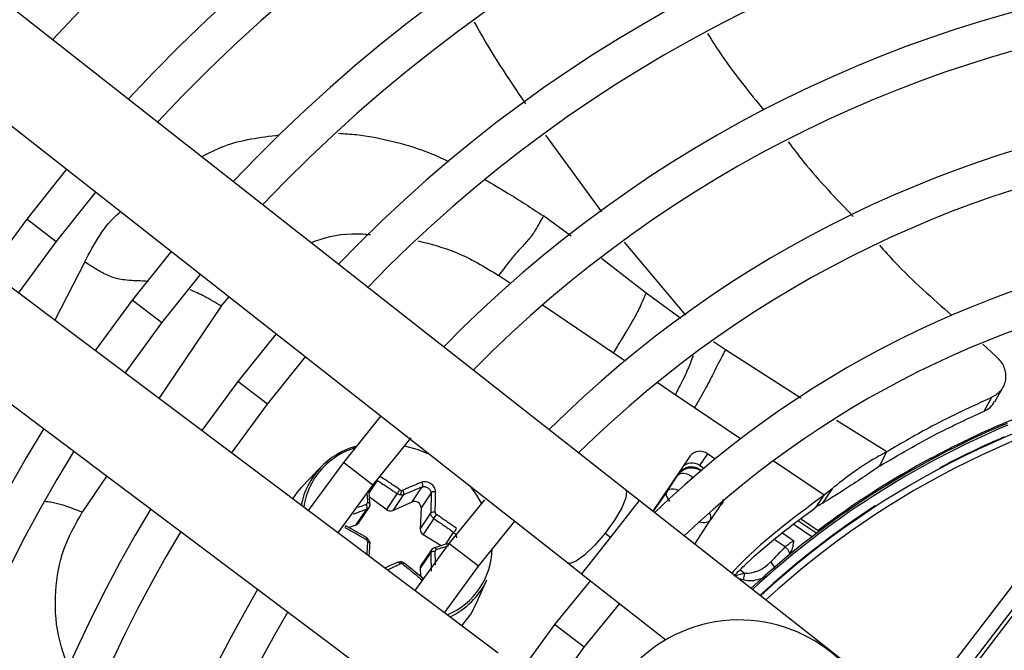
# Model space of a CAD drawing. Units: millimetres. Extents: x 5 to 414, y 3 to 291.
# Drawn here: x 242 to 247, y 246 to 249 of the extents above; entities that cross this region are included whole.
import ezdxf

# ---------------------------------------------------------------- set-up
doc = ezdxf.new("R2010")
doc.units = ezdxf.units.MM

msp = doc.modelspace()

# ---------------------------------------------------------------- linework, layer by layer
at = {"color": 7, "linetype": 'Continuous', "lineweight": 25}
for p, q in [((245.1973, 246.8461), (241.9086, 249.4262)), ((241.6205, 249.0591), (244.9092, 246.4789)), ((244.5614, 246.0256), (241.218, 248.5345)), ((242.3984, 248.4488), (242.1988, 248.1986)), ((242.3469, 248.085), (242.5454, 248.3335)), ((240.9379, 248.1612), (244.2813, 245.6524)), ((242.1988, 248.1986), (242.0088, 247.941)), ((242.1582, 247.829), (242.3469, 248.085)), ((242.9232, 248.0371), (242.7277, 247.7928)), ((242.8758, 247.6792), (243.0701, 247.9218)), ((242.7277, 247.7928), (242.5423, 247.5407)), ((242.6917, 247.4286), (242.8758, 247.6792)), ((243.4479, 247.6254), (243.2566, 247.387)), ((246.9893, 247.5729), (247.0558, 247.511)), ((243.4047, 247.2733), (243.5949, 247.5101)), ((243.2566, 247.387), (243.0758, 247.1404)), ((245.5446, 247.2547), (245.4474, 247.3202)), ((247.0483, 247.2844), (247.087, 247.3533)), ((243.2252, 247.0283), (243.4047, 247.2733)), ((246.9961, 247.2385), (247.0339, 247.307)), ((243.9728, 247.2136), (243.7855, 246.9811)), ((246.9763, 247.1253), (246.9738, 247.1168)), ((243.9336, 246.8675), (244.1242, 247.1036)), ((245.6092, 247.0236), (245.5697, 246.965)), ((245.6471, 246.998), (245.6092, 247.0236)), ((246.4901, 246.9987), (246.5081, 247.0345)), ((243.7855, 246.9811), (243.6094, 246.74)), ((245.5223, 247.014), (245.3358, 246.7374)), ((246.4723, 246.9633), (246.4901, 246.9987)), ((246.7321, 246.9965), (246.7289, 247.0023)), ((243.6704, 246.9557), (243.5744, 246.8553)), ((245.4082, 246.8394), (245.4603, 246.9167)), ((245.5904, 246.9511), (245.5697, 246.965)), ((245.575, 246.9444), (245.5792, 246.9416)), ((245.575, 246.9444), (245.5755, 246.9388)), ((243.7588, 246.6279), (243.9336, 246.8675)), ((247.5313, 246.8799), (244.8527, 243.3892)), ((244.0022, 246.7453), (244.0555, 246.8243)), ((244.0861, 246.82), (244.0328, 246.7409)), ((244.1306, 246.7844), (244.1808, 246.8589)), ((244.2247, 246.829), (244.1745, 246.7545)), ((244.9114, 243.3441), (247.5899, 246.8349)), ((245.2671, 246.7913), (245.1973, 246.8461)), ((245.4082, 246.8394), (245.3366, 246.7368)), ((246.2335, 246.8497), (246.1834, 246.7755)), ((246.2335, 246.8497), (246.1937, 246.8169)), ((243.9159, 246.8083), (244.0022, 246.7453)), ((244.0328, 246.7409), (244.1306, 246.7844)), ((244.4916, 246.7947), (244.3144, 246.5753)), ((246.5875, 245.7554), (245.2671, 246.7913)), ((245.6764, 246.771), (245.6243, 246.6937)), ((246.1542, 246.7583), (246.1739, 246.7876)), ((246.1739, 246.7876), (246.1937, 246.8169)), ((243.8498, 246.6688), (243.9032, 246.7479)), ((243.8614, 246.6775), (243.9178, 246.7612)), ((244.1745, 246.7545), (244.1699, 246.6478)), ((244.1699, 246.6478), (244.2232, 246.7268)), ((244.2385, 246.7), (244.1852, 246.6209)), ((244.4625, 246.4616), (244.6446, 246.6865)), ((245.5455, 246.5728), (245.6243, 246.6937)), ((246.0796, 246.6978), (246.1641, 246.6408)), ((243.9043, 246.603), (243.7982, 246.6634)), ((243.8117, 246.6556), (243.8498, 246.6688)), ((244.1852, 246.6209), (244.2747, 246.5645)), ((245.0976, 246.6277), (245.123, 246.6078)), ((246.164, 246.6411), (246.1681, 246.6358)), ((244.3144, 246.5753), (244.143, 246.3396)), ((244.2232, 246.5304), (244.1699, 246.4513)), ((244.23, 246.5487), (244.1736, 246.4651)), ((244.183, 246.4019), (244.0878, 246.4783)), ((244.9092, 246.4789), (244.979, 246.4242)), ((244.1699, 246.4513), (244.1716, 246.4111)), ((244.2924, 246.2275), (244.4625, 246.4616)), ((244.979, 246.4242), (245.4006, 246.0934)), ((244.4468, 246.2668), (244.5039, 246.3934)), ((245.0227, 246.3899), (244.8433, 246.1694)), ((244.9914, 246.0558), (245.1697, 246.2746)), ((244.8433, 246.1694), (244.6767, 245.9391)), ((244.8262, 245.8269), (244.9914, 246.0558))]:
    msp.add_line(p, q, dxfattribs=at)
at = {"color": 8, "linetype": 'Continuous', "lineweight": 25}
for p, q in [((245.0801, 248.235), (244.7992, 248.6191)), ((244.9265, 248.1139), (244.7872, 248.215)), ((242.3469, 248.085), (242.1988, 248.1986)), ((245.501, 247.719), (245.1941, 248.0836)), ((245.3023, 247.8287), (245.0778, 248.0026)), ((242.4896, 247.9849), (242.34, 247.6926)), ((244.6223, 247.8768), (244.5631, 247.9167)), ((243.173, 247.7633), (243.2136, 247.8093)), ((245.475, 247.7021), (245.3023, 247.8287)), ((242.8758, 247.6792), (242.7277, 247.7928)), ((243.173, 247.7633), (242.8614, 247.3013)), ((245.1385, 247.5286), (244.7824, 247.7688)), ((245.1957, 247.49), (245.1385, 247.5286)), ((246.0777, 247.3029), (245.6993, 247.5451)), ((243.4047, 247.2733), (243.2566, 247.387)), ((245.4474, 247.3202), (245.3573, 247.3811)), ((245.7751, 247.0992), (245.5446, 247.2547)), ((246.5081, 247.0345), (246.2557, 247.1916)), ((247.0025, 247.1372), (247.0021, 247.1371)), ((243.9336, 246.8675), (243.7855, 246.9811)), ((246.1937, 246.8169), (245.9388, 246.9888)), ((245.4598, 246.9214), (245.4603, 246.9167)), ((245.5755, 246.9388), (245.5752, 246.9382)), ((245.5755, 246.9388), (245.5757, 246.9386)), ((242.6001, 246.9139), (242.4774, 246.7321)), ((243.9547, 246.8911), (243.9143, 246.8313)), ((245.535, 246.9082), (245.5278, 246.8975)), ((245.2671, 246.7913), (245.123, 246.6078)), ((245.6874, 246.796), (245.6764, 246.771)), ((245.6764, 246.771), (245.6809, 246.7723)), ((246.451, 246.7605), (246.4493, 246.7631)), ((246.0674, 246.6879), (246.157, 246.6275)), ((244.2978, 246.5716), (244.3378, 246.6308)), ((245.9847, 246.6281), (246.0427, 246.5889)), ((246.1322, 246.6086), (246.0434, 246.6684)), ((244.4625, 246.4616), (244.3144, 246.5753)), ((245.123, 246.6078), (244.979, 246.4242)), ((245.9984, 246.5581), (245.9487, 246.5916)), ((245.7724, 246.443), (245.7953, 246.4276)), ((245.7659, 246.4), (245.7907, 246.3929)), ((244.9914, 246.0558), (244.8433, 246.1694))]:
    msp.add_line(p, q, dxfattribs=at)
at = {"color": 7, "linetype": 'Continuous', "lineweight": 25, "flags": 128}
for points in [[(244.0916, 247.0648), (244.1531, 247.0481), (244.2163, 247.0226)], [(245.535, 246.9082), (245.524, 246.9148), (245.5126, 246.9201), (245.5013, 246.9238), (245.4906, 246.9259), (245.4808, 246.9262), (245.4723, 246.9247), (245.4654, 246.9215), (245.4603, 246.9167)], [(243.5744, 246.8553), (243.5541, 246.8323), (243.5301, 246.7995)], [(244.4185, 246.864), (244.4525, 246.8171), (244.4762, 246.7766)], [(247.6047, 246.8235), (247.4668, 246.6434), (247.3289, 246.4633), (247.1908, 246.283), (247.0527, 246.1028), (246.9146, 245.9225), (246.7764, 245.7422), (246.6381, 245.5619), (246.4998, 245.3815)], [(243.9185, 246.7703), (243.9191, 246.772), (243.9191, 246.7737), (243.9184, 246.7752), (243.917, 246.7767), (243.915, 246.778), (243.9125, 246.779), (243.9096, 246.7797), (243.9064, 246.7801)], [(243.9032, 246.6007), (243.9039, 246.6021), (243.9043, 246.6028), (243.9043, 246.603), (243.9039, 246.6026), (243.9033, 246.6016), (243.9023, 246.6), (243.901, 246.598), (243.8996, 246.5956)], [(243.9185, 246.5739), (243.9191, 246.5753), (243.9191, 246.5768), (243.9184, 246.5783), (243.917, 246.5797), (243.915, 246.581), (243.9125, 246.5821), (243.9096, 246.583), (243.9064, 246.5836)], [(244.2385, 246.5529), (244.2398, 246.5541), (244.2413, 246.5547), (244.2431, 246.5546), (244.2449, 246.5539), (244.2468, 246.5525), (244.2487, 246.5506), (244.2504, 246.5481), (244.2519, 246.5453)], [(244.0709, 246.4828), (244.0719, 246.484), (244.0729, 246.4845), (244.0737, 246.4843), (244.0745, 246.4834), (244.0751, 246.4819), (244.0755, 246.4798), (244.0758, 246.4771), (244.0758, 246.4741)], [(244.378, 246.1633), (244.423, 246.2222), (244.4468, 246.2668)]]:
    msp.add_lwpolyline(points, dxfattribs=at)
at = {"color": 8, "linetype": 'Continuous', "lineweight": 25, "flags": 128}
for points in [[(245.1973, 246.8461), (245.2028, 246.8373), (245.2002, 246.8041), (245.1798, 246.7538), (245.1442, 246.6926), (245.0976, 246.6277)], [(245.4082, 246.8394), (245.4133, 246.8442), (245.4202, 246.8475), (245.4287, 246.849), (245.4385, 246.8487), (245.4492, 246.8466), (245.4605, 246.8429), (245.4643, 246.8413)], [(245.6764, 246.771), (245.6789, 246.7774), (245.6794, 246.7818)], [(245.0976, 246.6277), (245.0457, 246.567), (244.9947, 246.5178), (244.9507, 246.4861), (244.9191, 246.4757), (244.9092, 246.4789)]]:
    msp.add_lwpolyline(points, dxfattribs=at)
at = {"color": 7, "linetype": 'Continuous', "lineweight": 25}
for centre, radius in [((248.81, 243.259), 18.0032), ((248.81, 243.1256), 15.7667), ((248.81, 243.1256), 15.7333), ((248.81, 243.1256), 15.6133), ((248.81, 243.1256), 15.58)]:
    msp.add_circle(centre, radius, dxfattribs=at)
for centre, radius, start, end in [((248.81, 243.1256), 8.8133, 57.65271, 137.34729), ((248.81, 243.1256), 8.3333, 57.91461, 137.08539), ((248.81, 243.1256), 8.1467, 58.02483, 136.97517), ((248.81, 243.1256), 7.6667, 58.33299, 136.66701), ((248.81, 243.1256), 7.48, 58.46356, 136.53644), ((248.81, 243.1256), 7, 58.83142, 136.16858), ((248.81, 243.1256), 6.8133, 58.98855, 136.032), ((248.81, 243.1256), 6.3333, 59.43537, 135.56463), ((248.81, 243.1256), 6.1467, 59.6281, 135.3719), ((248.81, 243.1256), 5.6667, 60.1824, 134.8176), ((248.81, 243.1256), 5.48, 60.4244, 134.5756), ((248.81, 243.1256), 9.48, 147.33308, 227.66692), ((248.81, 243.1256), 5, 61.1304, 133.8696), ((248.81, 243.1256), 9, 147.55842, 227.44158), ((248.81, 243.1256), 4.8133, 61.4434, 133.5566), ((248.81, 243.1256), 8.8133, 147.65271, 227.34729), ((248.81, 243.1256), 8.3333, 147.91461, 227.08539), ((248.81, 243.1256), 8.1467, 148.02483, 226.97517), ((248.81, 243.1256), 4.3333, 99.7841, 132.6265), ((248.8093, 243.1274), 4.3981, 109.6864, 114.6309), ((248.81, 243.1256), 4.3933, 112.7661, 132.754), ((248.81, 243.1256), 7.6667, 148.33299, 226.66701), ((248.81, 243.1256), 4.3364, 113.2789, 118.0161), ((248.81, 243.1256), 7.48, 148.46356, 226.53644), ((243.9471, 246.6948), 0.3798, 105.0913, 169.128), ((245.5706, 246.9748), 0.0622, 51.6869, 140.9122), ((245.5311, 246.9162), 0.0622, 51.6869, 140.9122), ((248.81, 243.1256), 4.4, 118.2281, 126.9675), ((243.9467, 246.7039), 0.3642, 135.8058, 171.5697), ((244.0283, 246.8393), 0.0476, 333.5795, 2.5069), ((244.0778, 246.8538), 0.0126, 261.0317, 292.5135), ((243.8771, 246.755), 0.027, 344.6859, 33.767), ((244.1421, 246.7541), 0.0324, 0.8471, 110.7632), ((248.81, 243.1256), 7, 148.83142, 226.16858), ((244.0213, 246.77), 0.0313, 232.2265, 291.5293), ((244.2384, 246.7104), 0.0224, 72.5246, 132.7323), ((244.0616, 246.835), 0.2225, 322.6592, 328.8135), ((243.8427, 246.6902), 0.0226, 288.3345, 325.7016), ((248.81, 243.1256), 6.8133, 148.98855, 226.01145), ((244.201, 246.6478), 0.0312, 179.9927, 239.4133), ((244.2394, 246.5091), 0.0268, 77.724, 127.1928), ((245.9531, 246.5001), 0.0736, 19.1326, 51.9977), ((244.074, 246.4621), 0.0122, 81.3149, 114.5518), ((244.1925, 246.4525), 0.0227, 146.4093, 183.0286), ((245.4886, 246.4502), 0.3075, 349.2592, 355.7899), ((244.1623, 246.5497), 0.3756, 294.5421, 335.4177), ((248.81, 243.1256), 6.3333, 149.45392, 225.56463), ((248.81, 243.1256), 6.1467, 149.6281, 225.3719), ((245.7689, 245.4592), 0.7333, 12.9788, 272.0212)]:
    msp.add_arc(centre, radius, start, end, dxfattribs=at)
at = {"color": 8, "linetype": 'Continuous', "lineweight": 25}
for centre, radius, start, end in [((248.81, 243.1256), 4.3, 99.7841, 132.5541), ((248.81, 243.1256), 4.3836, 112.7661, 132.7335), ((243.9579, 246.6898), 0.3821, 107.6126, 135.4656), ((245.592, 246.7072), 0.035, 337.328, 39.1345), ((248.81, 243.1256), 4.3364, 122.9839, 132.6332), ((244.1624, 246.5582), 0.3691, 292.7706, 358.6807), ((245.8441, 246.3918), 0.1214, 32.6883, 48.221)]:
    msp.add_arc(centre, radius, start, end, dxfattribs=at)
for centre, major_axis, ratio, start_param, end_param in [((245.529, 246.8694), (0.0217, 0.0807), 0.997248, 0.900732, 1.231876), ((245.5549, 246.7399), (0.0697, -0.0457), 0.540313, 5.244744, 6.268265)]:
    msp.add_ellipse(centre, major_axis=major_axis, ratio=ratio, start_param=start_param, end_param=end_param, dxfattribs=at)
at = {"color": 7, "linetype": 'Continuous', "lineweight": 25}
for centre, major_axis, ratio, start_param, end_param in [((245.5285, 246.8741), (0.0198, 0.0821), 0.985592, 5.930859, 7.176595), ((245.529, 246.8694), (0.0217, 0.0807), 0.997248, 5.953762, 7.183917), ((244.0754, 246.8528), (0.0114, -0.007), 0.809683, 4.638299, 5.204123), ((243.8933, 246.781), (0.0122, -0.0058), 0.836997, 5.587582, 6.718719), ((244.2576, 246.729), (0.0107, -0.0081), 0.811505, 3.65982, 4.790957), ((243.8933, 246.5855), (0.012, -0.006), 0.886276, 0.362455, 1.493593), ((244.2576, 246.5335), (0.00995, -0.00914), 0.837424, 2.697447, 3.828584), ((244.0755, 246.4617), (0.00998, -0.00899), 0.884195, 1.655182, 2.221006), ((245.8468, 246.5358), (0.1061, 0.08), 0.693794, 3.785118, 4.941311)]:
    msp.add_ellipse(centre, major_axis=major_axis, ratio=ratio, start_param=start_param, end_param=end_param, dxfattribs=at)
at = {"color": 8, "linetype": 'Continuous', "lineweight": 25}
for points, knots in [([(244.6988, 248.7769), (244.6129, 248.9039), (244.5229, 249.037), (244.4463, 249.1782), (244.4428, 249.1847)], [0, 0, 0, 0, 0.954407, 1, 1, 1, 1]), ([(243.0749, 248.5112), (243.112, 248.5305), (243.2294, 248.5914), (243.3687, 248.6086), (243.4639, 248.6203)], [0, 0, 0, 0, 0.316342, 1, 1, 1, 1]), ([(243.7611, 248.6289), (243.7913, 248.6271), (243.8794, 248.6219), (244.0261, 248.5921), (244.1811, 248.5487), (244.275, 248.5054), (244.3133, 248.4878)], [0, 0, 0, 0, 0.16208, 0.473332, 0.785164, 1, 1, 1, 1]), ([(244.4949, 248.3964), (244.5322, 248.375), (244.6323, 248.3175), (244.7275, 248.2545), (244.7872, 248.215)], [0, 0, 0, 0, 0.372465, 1, 1, 1, 1]), ([(242.4896, 247.9849), (242.5372, 248.0753), (242.5861, 248.1681), (242.6668, 248.2348), (242.6689, 248.2366)], [0, 0, 0, 0, 0.973655, 1, 1, 1, 1]), ([(243.6232, 248.0811), (243.6382, 248.0868), (243.7179, 248.1175), (243.8213, 248.1315), (243.9082, 248.1227), (243.9206, 248.1215)], [0, 0, 0, 0, 0.165652, 0.880684, 1, 1, 1, 1]), ([(244.1604, 248.0905), (244.2238, 248.0741), (244.3652, 248.0377), (244.4928, 247.9597), (244.5631, 247.9167)], [0, 0, 0, 0, 0.448331, 1, 1, 1, 1]), ([(242.8091, 247.8872), (242.799, 247.8878), (242.7587, 247.8905), (242.7005, 247.8902), (242.6246, 247.9061), (242.556, 247.9417), (242.5133, 247.9695), (242.4896, 247.9849)], [0, 0, 0, 0, 0.098601, 0.39299, 0.591987, 0.774162, 1, 1, 1, 1]), ([(243.173, 247.7633), (243.1449, 247.7807), (243.0948, 247.8119), (243.0416, 247.8347), (243.0182, 247.8448)], [0, 0, 0, 0, 0.559933, 1, 1, 1, 1]), ([(245.6994, 247.5451), (245.6858, 247.554), (245.666, 247.5669), (245.6464, 247.5801), (245.6402, 247.5842)], [0, 0, 0, 0, 0.687562, 1, 1, 1, 1]), ([(245.5373, 247.5153), (245.5347, 247.5082), (245.5241, 247.4797), (245.5093, 247.4432), (245.4809, 247.3836), (245.4588, 247.3417), (245.4474, 247.3202)], [0, 0, 0, 0, 0.136593, 0.551572, 0.770009, 1, 1, 1, 1]), ([(243.9034, 246.8228), (243.9034, 246.8226), (243.904, 246.8153), (243.9051, 246.801), (243.906, 246.7869), (243.9064, 246.7801)], [0, 0, 0, 0, 0.0144753, 0.5238779, 1, 1, 1, 1]), ([(245.4206, 246.7857), (245.416, 246.7921), (245.4062, 246.8054), (245.4023, 246.8248), (245.4063, 246.8346), (245.4082, 246.8394)], [0, 0, 0, 0, 0.3152573, 0.6566597, 1, 1, 1, 1]), ([(242.2894, 246.787), (242.2998, 246.7859), (242.3626, 246.7789), (242.4252, 246.7534), (242.4774, 246.7321)], [0, 0, 0, 0, 0.166039, 1, 1, 1, 1]), ([(243.8996, 246.77), (243.8886, 246.7661), (243.8746, 246.7611), (243.8605, 246.7558), (243.8574, 246.7547)], [0, 0, 0, 0, 0.779746, 1, 1, 1, 1]), ([(242.4067, 245.9535), (242.3881, 246.0079), (242.3446, 246.135), (242.3372, 246.338), (242.3743, 246.5501), (242.4431, 246.6714), (242.4774, 246.7321)], [0, 0, 0, 0, 0.199834, 0.466572, 0.733265, 1, 1, 1, 1]), ([(243.8357, 246.7226), (243.8428, 246.7254), (243.8655, 246.7342), (243.8878, 246.7423), (243.9032, 246.7479)], [0, 0, 0, 0, 0.313543, 1, 1, 1, 1]), ([(244.3378, 246.6308), (244.3399, 246.6289), (244.344, 246.6252), (244.3485, 246.6181), (244.3514, 246.6108), (244.3518, 246.6058), (244.352, 246.6034)], [0, 0, 0, 0, 0.267568, 0.501312, 0.755389, 1, 1, 1, 1]), ([(243.9064, 246.5836), (243.9057, 246.5722), (243.9044, 246.5529), (243.903, 246.5318), (243.9022, 246.5221), (243.9021, 246.5204)], [0, 0, 0, 0, 0.544444, 0.921848, 1, 1, 1, 1]), ([(244.2232, 246.5304), (244.2237, 246.5097), (244.2245, 246.4787), (244.2246, 246.447), (244.2246, 246.4366)], [0, 0, 0, 0, 0.671444, 1, 1, 1, 1]), ([(244.2467, 246.4683), (244.2466, 246.4757), (244.2463, 246.4909), (244.2457, 246.5132), (244.2453, 246.5281), (244.2451, 246.5353)], [0, 0, 0, 0, 0.32979, 0.676211, 1, 1, 1, 1]), ([(244.2519, 246.5453), (244.2625, 246.5487), (244.2805, 246.5544), (244.301, 246.5608), (244.311, 246.5638), (244.3137, 246.5646)], [0, 0, 0, 0, 0.508208, 0.86874, 1, 1, 1, 1]), ([(244.0053, 246.4429), (244.0054, 246.443), (244.0129, 246.4466), (244.0276, 246.4536), (244.0487, 246.4637), (244.0625, 246.4702), (244.0689, 246.4732)], [0, 0, 0, 0, 0.003828, 0.347303, 0.695054, 1, 1, 1, 1]), ([(245.7953, 246.4276), (245.7883, 246.4253), (245.7767, 246.4213), (245.761, 246.4165), (245.7526, 246.4144), (245.7488, 246.4134)], [0, 0, 0, 0, 0.451139, 0.753999, 1, 1, 1, 1]), ([(245.7907, 246.3929), (245.8043, 246.3912), (245.8322, 246.3876), (245.8736, 246.3972), (245.904, 246.4093), (245.9176, 246.4212), (245.9203, 246.4235)], [0, 0, 0, 0, 0.290176, 0.593695, 0.921488, 1, 1, 1, 1])]:
    msp.add_open_spline(points, degree=3, knots=knots, dxfattribs=at)
at = {"color": 7, "linetype": 'Continuous', "lineweight": 25}
for points, knots in [([(245.6096, 249.1284), (245.6337, 249.0902), (245.7189, 248.9557), (245.8197, 248.8324), (245.892, 248.744)], [0, 0, 0, 0, 0.283619, 1, 1, 1, 1]), ([(246.0133, 248.5866), (246.0388, 248.5528), (246.1385, 248.4206), (246.2539, 248.3013), (246.3398, 248.2126)], [0, 0, 0, 0, 0.255415, 1, 1, 1, 1]), ([(244.7872, 248.215), (244.783, 248.2074), (244.7747, 248.1926), (244.7592, 248.1643), (244.7305, 248.1164), (244.6973, 248.0784), (244.66, 248.0395), (244.6142, 247.9853), (244.5803, 247.9398), (244.5631, 247.9167)], [0, 0, 0, 0, 0.038429, 0.074743, 0.159014, 0.399546, 0.692074, 0.843401, 1, 1, 1, 1]), ([(246.4704, 248.0691), (246.496, 248.0404), (246.6085, 247.9145), (246.7359, 247.8032), (246.8342, 247.7174)], [0, 0, 0, 0, 0.228007, 1, 1, 1, 1]), ([(245.1385, 247.5286), (245.1517, 247.5503), (245.1834, 247.6026), (245.2151, 247.655), (245.2416, 247.7005), (245.2621, 247.7386), (245.2839, 247.7854), (245.2964, 247.8149), (245.3023, 247.8287)], [0, 0, 0, 0, 0.152322, 0.368083, 0.574057, 0.815869, 0.913831, 1, 1, 1, 1]), ([(245.6993, 247.5451), (245.6929, 247.5329), (245.6749, 247.4992), (245.6546, 247.4593), (245.6328, 247.4157), (245.6108, 247.3722), (245.5791, 247.3147), (245.5562, 247.2749), (245.5446, 247.2547)], [0, 0, 0, 0, 0.089376, 0.248139, 0.438426, 0.713257, 0.854515, 1, 1, 1, 1]), ([(247.0558, 247.511), (247.0628, 247.5042), (247.0774, 247.49), (247.0929, 247.4635), (247.1024, 247.4337), (247.104, 247.4023), (247.0974, 247.3715), (247.0825, 247.344), (247.0613, 247.3215), (247.0428, 247.3117), (247.0339, 247.307)], [0, 0, 0, 0, 0.10443, 0.218136, 0.339699, 0.468877, 0.603996, 0.741682, 0.875516, 1, 1, 1, 1]), ([(247.0339, 247.307), (246.9325, 247.2603), (246.7514, 247.1769), (246.5825, 247.078), (246.5082, 247.0345)], [0, 0, 0, 0, 0.559989, 1, 1, 1, 1]), ([(246.9961, 247.2385), (247.0098, 247.2459), (247.0315, 247.2576), (247.0423, 247.2781), (247.0462, 247.2857)], [0, 0, 0, 0, 0.631708, 1, 1, 1, 1]), ([(246.4724, 246.9633), (246.5668, 247.0189), (246.7355, 247.1182), (246.9164, 247.2017), (246.9961, 247.2385)], [0, 0, 0, 0, 0.559981, 1, 1, 1, 1]), ([(246.7289, 247.0023), (246.7565, 247.0169), (246.8115, 247.046), (246.9041, 247.0918), (246.949, 247.1127), (246.9763, 247.1253)], [0, 0, 0, 0, 0.282956, 0.563694, 1, 1, 1, 1]), ([(246.5081, 247.0345), (246.4802, 247.0193), (246.4137, 246.9831), (246.3549, 246.9419), (246.2985, 246.9016), (246.254, 246.8661), (246.2335, 246.8497)], [0, 0, 0, 0, 0.226443, 0.539495, 0.786771, 1, 1, 1, 1]), ([(245.4598, 246.9215), (245.4629, 246.9256), (245.4684, 246.9329), (245.475, 246.9383), (245.4779, 246.9407)], [0, 0, 0, 0, 0.560205, 1, 1, 1, 1]), ([(246.4723, 246.9633), (246.4386, 246.9403), (246.3654, 246.8903), (246.2971, 246.8463), (246.2418, 246.8106), (246.2004, 246.7857), (246.1834, 246.7755)], [0, 0, 0, 0, 0.288576, 0.626414, 0.84642, 1, 1, 1, 1]), ([(243.9547, 246.8911), (243.9737, 246.879), (244.0076, 246.8574), (244.0409, 246.8344), (244.0555, 246.8243)], [0, 0, 0, 0, 0.559817, 1, 1, 1, 1]), ([(244.0689, 246.8441), (244.0585, 246.8514), (244.0407, 246.8638), (244.0153, 246.8808), (243.9918, 246.8963), (243.9757, 246.9065), (243.9671, 246.912)], [0, 0, 0, 0, 0.3102143, 0.5302515, 0.7486066, 1, 1, 1, 1]), ([(244.1781, 246.8819), (244.1664, 246.8772), (244.1479, 246.8698), (244.1221, 246.8591), (244.1021, 246.8505), (244.0888, 246.8448), (244.0826, 246.8422)], [0, 0, 0, 0, 0.375075, 0.590546, 0.8087, 1, 1, 1, 1]), ([(244.2471, 246.835), (244.2471, 246.835), (244.2471, 246.835), (244.2471, 246.8351), (244.2471, 246.8351), (244.2471, 246.8354), (244.2471, 246.8363), (244.2469, 246.8399), (244.2456, 246.847), (244.241, 246.8571), (244.2333, 246.8669), (244.2236, 246.875), (244.2125, 246.8809), (244.2006, 246.8843), (244.1885, 246.885), (244.1816, 246.8829), (244.1781, 246.8819)], [0, 0, 0, 0, 0.000023, 0.000185, 0.00062, 0.002243, 0.0085, 0.033053, 0.130067, 0.254274, 0.383927, 0.50094, 0.621819, 0.747509, 0.874201, 1, 1, 1, 1]), ([(244.1808, 246.8589), (244.1815, 246.8601), (244.1827, 246.8621), (244.1832, 246.866), (244.183, 246.8693), (244.1824, 246.8728), (244.181, 246.8772), (244.1792, 246.8801), (244.1781, 246.8819)], [0, 0, 0, 0, 0.238104, 0.367489, 0.5, 0.632511, 0.761896, 1, 1, 1, 1]), ([(243.9185, 246.7703), (243.9173, 246.7901), (243.9159, 246.8131), (243.914, 246.8351), (243.9137, 246.8381)], [0, 0, 0, 0, 0.861872, 1, 1, 1, 1]), ([(244.0555, 246.8243), (244.0562, 246.8255), (244.0573, 246.8273), (244.0594, 246.8307), (244.0613, 246.8335), (244.0634, 246.8365), (244.066, 246.8402), (244.0678, 246.8426), (244.0689, 246.8441)], [0, 0, 0, 0, 0.237366, 0.366259, 0.498379, 0.63074, 0.760321, 1, 1, 1, 1]), ([(244.0709, 246.8181), (244.0682, 246.8187), (244.0628, 246.8198), (244.058, 246.8228), (244.0555, 246.8243)], [0, 0, 0, 0, 0.493244, 1, 1, 1, 1]), ([(244.0861, 246.82), (244.0837, 246.8191), (244.079, 246.8175), (244.0735, 246.8179), (244.0709, 246.8181)], [0, 0, 0, 0, 0.506755, 1, 1, 1, 1]), ([(244.0861, 246.82), (244.0867, 246.8212), (244.0877, 246.823), (244.0878, 246.8267), (244.0876, 246.8298), (244.0868, 246.8332), (244.0853, 246.8375), (244.0837, 246.8403), (244.0826, 246.8422)], [0, 0, 0, 0, 0.239004, 0.368386, 0.500677, 0.632868, 0.761961, 1, 1, 1, 1]), ([(244.0861, 246.82), (244.1041, 246.8276), (244.1361, 246.8411), (244.1671, 246.8535), (244.1808, 246.8589)], [0, 0, 0, 0, 0.560156, 1, 1, 1, 1]), ([(244.1808, 246.8589), (244.1831, 246.8595), (244.1873, 246.8606), (244.1948, 246.8599), (244.2022, 246.8576), (244.2094, 246.8537), (244.2157, 246.8485), (244.2205, 246.8424), (244.2239, 246.8357), (244.2244, 246.8313), (244.2247, 246.829)], [0, 0, 0, 0, 0.133786, 0.250655, 0.377691, 0.499994, 0.622348, 0.749335, 0.866271, 1, 1, 1, 1]), ([(244.2247, 246.829), (244.2247, 246.8103), (244.2245, 246.7769), (244.2236, 246.7421), (244.2232, 246.7268)], [0, 0, 0, 0, 0.559817, 1, 1, 1, 1]), ([(244.2247, 246.829), (244.2256, 246.8302), (244.227, 246.832), (244.2303, 246.8338), (244.2334, 246.8349), (244.2369, 246.8356), (244.2405, 246.8358), (244.2439, 246.8357), (244.2461, 246.8352), (244.2471, 246.835)], [0, 0, 0, 0, 0.2341412, 0.3622568, 0.4942055, 0.626926, 0.75725, 0.8823362, 1, 1, 1, 1]), ([(244.2451, 246.7318), (244.2454, 246.7426), (244.246, 246.7609), (244.2466, 246.7869), (244.247, 246.8106), (244.2471, 246.8267), (244.2471, 246.835)], [0, 0, 0, 0, 0.307839, 0.521231, 0.75111, 1, 1, 1, 1]), ([(243.9185, 246.7703), (243.9184, 246.7679), (243.9182, 246.7629), (243.915, 246.7564), (243.91, 246.751), (243.9054, 246.7489), (243.9032, 246.7479)], [0, 0, 0, 0, 0.250012, 0.499999, 0.749987, 1, 1, 1, 1]), ([(243.9147, 246.7566), (243.9161, 246.7591), (243.919, 246.7643), (243.9191, 246.7702), (243.9192, 246.7732)], [0, 0, 0, 0, 0.500488, 1, 1, 1, 1]), ([(245.6921, 246.7962), (245.6906, 246.7917), (245.6879, 246.7835), (245.6831, 246.7757), (245.681, 246.7723)], [0, 0, 0, 0, 0.5598164, 1, 1, 1, 1]), ([(246.1937, 246.8169), (246.0352, 246.7001), (245.8712, 246.5793), (245.7359, 246.4319), (245.7314, 246.427)], [0, 0, 0, 0, 0.967011, 1, 1, 1, 1]), ([(246.1834, 246.7755), (246.1781, 246.7723), (246.1688, 246.7668), (246.1586, 246.7609), (246.1542, 246.7583)], [0, 0, 0, 0, 0.569197, 1, 1, 1, 1]), ([(244.2385, 246.7), (244.2362, 246.7017), (244.2317, 246.7051), (244.2268, 246.7119), (244.2236, 246.7193), (244.2233, 246.7243), (244.2232, 246.7268)], [0, 0, 0, 0, 0.250013, 0.500001, 0.749988, 1, 1, 1, 1]), ([(244.3526, 246.6501), (244.3401, 246.6591), (244.3203, 246.6734), (244.2932, 246.6921), (244.2722, 246.7063), (244.2586, 246.7154), (244.2519, 246.7197)], [0, 0, 0, 0, 0.379654, 0.600299, 0.806114, 1, 1, 1, 1]), ([(245.7407, 246.4115), (245.7612, 246.4322), (245.887, 246.5594), (246.0324, 246.6677), (246.1542, 246.7583)], [0, 0, 0, 0, 0.162523, 1, 1, 1, 1]), ([(244.2385, 246.7), (244.2499, 246.6924), (244.2688, 246.6797), (244.2946, 246.6618), (244.3164, 246.6464), (244.3306, 246.636), (244.3378, 246.6308)], [0, 0, 0, 0, 0.340159, 0.560161, 0.780105, 1, 1, 1, 1]), ([(243.7977, 246.6607), (243.798, 246.6617), (243.7984, 246.6631), (243.7981, 246.6635), (243.7976, 246.6632), (243.7966, 246.6621), (243.7951, 246.66), (243.7936, 246.6575), (243.7926, 246.6559)], [0, 0, 0, 0, 0.238104, 0.367489, 0.5, 0.632511, 0.761896, 1, 1, 1, 1]), ([(243.7926, 246.6559), (243.8063, 246.6486), (243.8278, 246.6369), (243.8566, 246.6206), (243.8786, 246.608), (243.8927, 246.5996), (243.8996, 246.5956)], [0, 0, 0, 0, 0.379654, 0.600299, 0.806114, 1, 1, 1, 1]), ([(244.3378, 246.6308), (244.3388, 246.6318), (244.3403, 246.6333), (244.343, 246.6365), (244.3452, 246.6392), (244.3474, 246.6422), (244.3501, 246.6459), (244.3516, 246.6484), (244.3526, 246.6501)], [0, 0, 0, 0, 0.238104, 0.367489, 0.5, 0.632511, 0.761896, 1, 1, 1, 1]), ([(243.9032, 246.6007), (243.9054, 246.5991), (243.91, 246.5958), (243.915, 246.589), (243.9182, 246.5815), (243.9184, 246.5764), (243.9185, 246.5739)], [0, 0, 0, 0, 0.250013, 0.500001, 0.749988, 1, 1, 1, 1]), ([(243.9144, 246.5112), (243.9147, 246.5159), (243.9164, 246.5371), (243.9175, 246.5578), (243.9185, 246.5739)], [0, 0, 0, 0, 0.223413, 1, 1, 1, 1]), ([(244.3074, 246.5745), (244.2992, 246.572), (244.2781, 246.5657), (244.2563, 246.5587), (244.243, 246.5543)], [0, 0, 0, 0, 0.38845, 1, 1, 1, 1]), ([(246.0427, 246.5889), (246.0377, 246.586), (246.0295, 246.5812), (246.0177, 246.573), (246.0078, 246.5657), (246.0015, 246.5607), (245.9984, 246.5581)], [0, 0, 0, 0, 0.34218, 0.562837, 0.782175, 1, 1, 1, 1]), ([(246.0226, 246.5243), (246.0267, 246.5315), (246.0333, 246.5431), (246.0379, 246.5613), (246.0406, 246.5755), (246.042, 246.5848), (246.0427, 246.5889)], [0, 0, 0, 0, 0.368747, 0.593564, 0.817119, 1, 1, 1, 1]), ([(244.2232, 246.5304), (244.2233, 246.5329), (244.2236, 246.538), (244.2268, 246.5445), (244.2317, 246.5499), (244.2362, 246.5519), (244.2385, 246.5529)], [0, 0, 0, 0, 0.250012, 0.499999, 0.749987, 1, 1, 1, 1]), ([(245.9984, 246.5581), (245.9847, 246.544), (245.9601, 246.5188), (245.9357, 246.4934), (245.925, 246.4823)], [0, 0, 0, 0, 0.5599927, 1, 1, 1, 1]), ([(246.0124, 246.5134), (246.0145, 246.5152), (246.0182, 246.5186), (246.0213, 246.5225), (246.0226, 246.5243)], [0, 0, 0, 0, 0.559951, 1, 1, 1, 1]), ([(244.0555, 246.4808), (244.0369, 246.4722), (244.0164, 246.4627), (243.9956, 246.4526), (243.9937, 246.4516)], [0, 0, 0, 0, 0.909777, 1, 1, 1, 1]), ([(244.0555, 246.4808), (244.058, 246.4817), (244.0628, 246.4834), (244.0682, 246.483), (244.0709, 246.4828)], [0, 0, 0, 0, 0.506755, 1, 1, 1, 1]), ([(244.0555, 246.4808), (244.0562, 246.4815), (244.0573, 246.4826), (244.0595, 246.4825), (244.0614, 246.4817), (244.0634, 246.4802), (244.066, 246.4776), (244.0678, 246.4749), (244.0689, 246.4732)], [0, 0, 0, 0, 0.239004, 0.368386, 0.500677, 0.632868, 0.761961, 1, 1, 1, 1]), ([(244.0878, 246.4783), (244.0855, 246.4798), (244.081, 246.4828), (244.0758, 246.4839), (244.0731, 246.4845)], [0, 0, 0, 0, 0.497627, 1, 1, 1, 1]), ([(244.0861, 246.4764), (244.0867, 246.4771), (244.0877, 246.4783), (244.0878, 246.4784), (244.0876, 246.478), (244.0868, 246.4769), (244.0854, 246.4749), (244.0837, 246.4727), (244.0826, 246.4712)], [0, 0, 0, 0, 0.2373661, 0.3662588, 0.4983792, 0.6307397, 0.7603209, 1, 1, 1, 1]), ([(244.0826, 246.4712), (244.0926, 246.4634), (244.1098, 246.45), (244.1337, 246.4309), (244.1556, 246.413), (244.1703, 246.4006), (244.1781, 246.394)], [0, 0, 0, 0, 0.310214, 0.530252, 0.748607, 1, 1, 1, 1]), ([(244.1808, 246.4004), (244.1815, 246.401), (244.1827, 246.402), (244.1832, 246.4019), (244.183, 246.4013), (244.1824, 246.4001), (244.1813, 246.3983), (244.1799, 246.3963), (244.1787, 246.3948), (244.1781, 246.394)], [0, 0, 0, 0, 0.234141, 0.362256, 0.494205, 0.626925, 0.757249, 0.882336, 1, 1, 1, 1])]:
    msp.add_open_spline(points, degree=3, knots=knots, dxfattribs=at)

doc.saveas('drawing.dxf')
